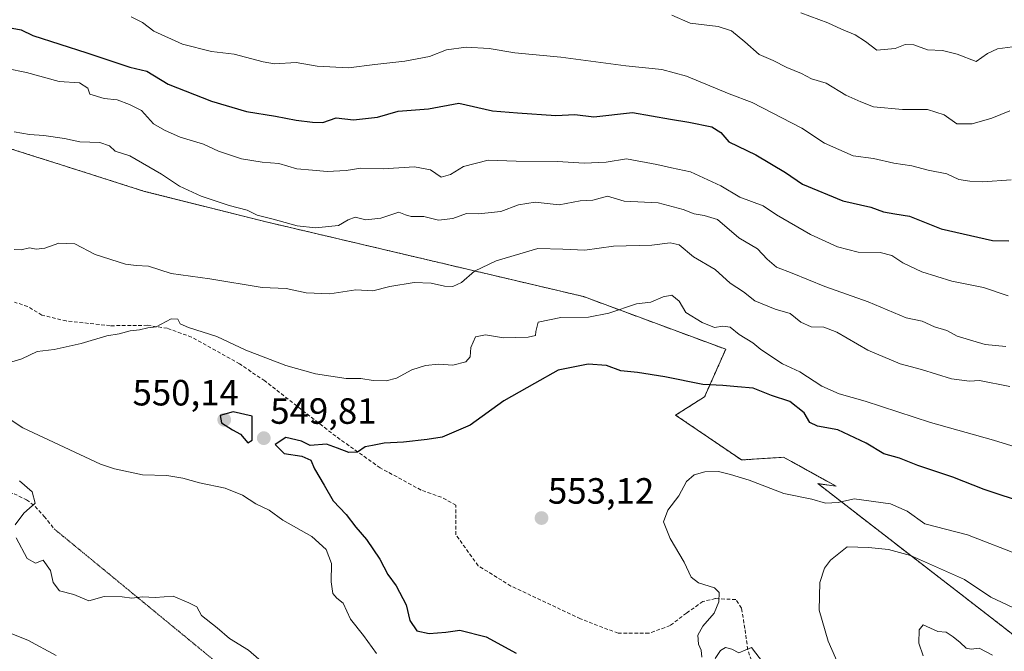
# Model space of a CAD drawing. Units: metres. Extents: x 618189 to 621658, y 4699361 to 4701733.
# Drawn here: x 620253 to 620523, y 4701154 to 4701327 of the extents above; entities that cross this region are included whole.
import ezdxf
from ezdxf.enums import TextEntityAlignment as Align

# ---------------------------------------------------------------- set-up
doc = ezdxf.new("R2010")
doc.units = ezdxf.units.M
doc.header["$MEASUREMENT"] = 0
for name, pattern in [('TRAZOS', [0.75, 0.5, -0.25]), ('TRAZOS2', [0.375, 0.25, -0.125]), ('TRAZOSX2', [1.5, 1, -0.5])]:
    doc.linetypes.add(name, pattern=pattern)
for name, color, linetype, lineweight in [('Arbolado forestal', 92, 'TRAZOS', 0), ('Arbolado forestal CxS', 92, 'Continuous', 0), ('Carátula', 7, 'Continuous', 5), ('Curva de nivel maestra', 36, 'Continuous', 30), ('Curva de nivel normal', 36, 'Continuous', 0), ('Matorral', 135, 'Continuous', 0), ('Matorral CxS', 135, 'Continuous', 0), ('Punto de cota en terreno', 7, 'Continuous', 0), ('Rótulo de punto de cota en terreno', 19, 'Continuous', 0), ('Senda', 19, 'TRAZOSX2', 0), ('Senda virtual', 19, 'TRAZOS2', 0)]:
    doc.layers.add(name, color=color, linetype=linetype, lineweight=lineweight)
doc.styles.add('Arial', font='txt', dxfattribs={"height": 0.2})

# ---------------------------------------------------------------- blocks, each defined once
blk = doc.blocks.new('*U174')
at = {"layer": 'Curva de nivel normal', "color": 36, "linetype": 'Continuous', "lineweight": 0}
blk.add_polyline3d([(620524.41, 4701301.8, 515), (620519.49, 4701299.77, 515), (620514.07, 4701298.17, 515), (620509.89, 4701298.23, 515), (620506.4, 4701300.64, 515), (620501.83, 4701302.13, 515), (620495.01, 4701302.11, 515), (620487.07, 4701302.89, 515), (620483.54, 4701304.22, 515), (620479.43, 4701306.07, 515), (620474.05, 4701309.32, 515), (620470.06, 4701310.58, 515), (620467.26, 4701311.96, 515), (620463.31, 4701313.62, 515), (620459.5, 4701315.59, 515), (620455.7, 4701317.26, 515), (620451.75, 4701320.72, 515), (620448.11, 4701323.72, 515), (620444.42, 4701324.9, 515), (620436.73, 4701325.8, 515), (620431.73, 4701328, 515)], dxfattribs=at)
blk = doc.blocks.new('*U176')
at = {"layer": 'Curva de nivel normal', "color": 36, "linetype": 'Continuous', "lineweight": 0}
for points in [[(620527.93, 4701179.65, 555), (620512.81, 4701185.44, 555), (620501.13, 4701188.48, 555), (620496.28, 4701191.91, 555), (620491.68, 4701193.98, 555), (620481.71, 4701195.33, 555), (620477.38, 4701194.31, 555), (620473.86, 4701194.15, 555), (620470.14, 4701195.22, 555), (620462.5, 4701196.79, 555), (620452.94, 4701200.5, 555), (620447.82, 4701202, 555), (620444.56, 4701202.86, 555), (620440.78, 4701202.74, 555), (620437.86, 4701201.93, 555), (620435.77, 4701200.09, 555), (620433.63, 4701196.14, 555), (620430.64, 4701192.24, 555), (620429.46, 4701189.02, 555), (620431.28, 4701184.48, 555), (620435.12, 4701177.95, 555), (620437.02, 4701173.87, 555), (620439.02, 4701172.33, 555), (620443.43, 4701170.9, 555), (620444.71, 4701169.67, 555), (620444.66, 4701167.12, 555), (620443.35, 4701164, 555), (620440.24, 4701160.44, 555), (620438.88, 4701157.91, 555), (620439.04, 4701155.47, 555), (620439.76, 4701153.85, 555), (620439.94, 4701151.86, 555)], [(620443.66, 4701151.56, 555), (620445.09, 4701153.69, 555), (620446.48, 4701154.56, 555), (620448.16, 4701154.1, 555), (620450.15, 4701153.08, 555), (620453.62, 4701154.59, 555), (620456.88, 4701150.27, 555)]]:
    blk.add_polyline3d(points, dxfattribs=at)
blk = doc.blocks.new('*U178')
at = {"layer": 'Curva de nivel normal', "color": 36, "linetype": 'Continuous', "lineweight": 0}
blk.add_polyline3d([(620283.47, 4701327.59, 520), (620286.61, 4701326.02, 520), (620289.71, 4701323.63, 520), (620297.53, 4701320.04, 520), (620305.47, 4701318.07, 520), (620311.73, 4701317.29, 520), (620319.66, 4701315.2, 520), (620322.76, 4701314.64, 520), (620328.74, 4701315.06, 520), (620334.51, 4701314.03, 520), (620343.03, 4701313.56, 520), (620350.27, 4701314.5, 520), (620358.54, 4701315.36, 520), (620365.27, 4701316.66, 520), (620369.96, 4701318.51, 520), (620375.32, 4701319.26, 520), (620381.63, 4701318.84, 520), (620388.73, 4701317.64, 520), (620401.32, 4701316.48, 520), (620419.1, 4701314.08, 520), (620429.02, 4701313.08, 520), (620435.76, 4701311.26, 520), (620447.46, 4701306.43, 520), (620453.73, 4701304.03, 520), (620467.36, 4701296.99, 520), (620473.6, 4701292.9, 520), (620481.47, 4701289.44, 520), (620487.03, 4701288.66, 520), (620492.64, 4701287.42, 520), (620497.59, 4701286.71, 520), (620502.07, 4701285.47, 520), (620507.16, 4701284.46, 520), (620510.41, 4701282.92, 520), (620513.47, 4701282.49, 520), (620517.01, 4701282.25, 520), (620524.81, 4701282.84, 520)], dxfattribs=at)
blk = doc.blocks.new('*U181')
at = {"layer": 'Curva de nivel normal', "color": 36, "linetype": 'Continuous', "lineweight": 0}
blk.add_polyline3d([(620525.2, 4701319.36, 510), (620521.04, 4701318.73, 510), (620518.35, 4701317.5, 510), (620515.17, 4701315.31, 510), (620510.03, 4701317.33, 510), (620506, 4701318.31, 510), (620501.86, 4701318.54, 510), (620498.09, 4701319.9, 510), (620495.74, 4701319.94, 510), (620493, 4701318.82, 510), (620487.97, 4701318.4, 510), (620484.84, 4701320.81, 510), (620482.01, 4701322.65, 510), (620478.23, 4701324.14, 510), (620474.52, 4701325.93, 510), (620467.15, 4701328.67, 510)], dxfattribs=at)
blk = doc.blocks.new('*U183')
at = {"layer": 'Curva de nivel normal', "color": 36, "linetype": 'Continuous', "lineweight": 0}
for points in [[(620320.55, 4701149.53, 540), (620315.61, 4701153.78, 540), (620310.4, 4701157.07, 540), (620307.06, 4701159.93, 540), (620302.74, 4701163.36, 540), (620301.45, 4701165.74, 540), (620299.31, 4701166.83, 540), (620295, 4701168.67, 540), (620290.1, 4701168.31, 540), (620286.55, 4701168.5, 540), (620283.68, 4701168.06, 540), (620281.02, 4701168.47, 540), (620276.11, 4701168.51, 540), (620271.9, 4701167.32, 540), (620267.72, 4701169.1, 540), (620263.85, 4701170.1, 540), (620262.06, 4701172.36, 540), (620261.36, 4701175.67, 540), (620259.36, 4701178.49, 540), (620257.26, 4701177.69, 540), (620254.96, 4701178.94, 540), (620251.91, 4701184.64, 540)], [(620251.62, 4701188.21, 540), (620254.04, 4701191.39, 540), (620257.18, 4701194.15, 540), (620256.31, 4701197.22, 540), (620252.83, 4701200.24, 540)], [(620251.36, 4701263.77, 540), (620253.27, 4701263.65, 540), (620255.57, 4701264.17, 540), (620257.44, 4701263.83, 540), (620259.8, 4701264.06, 540), (620263.68, 4701265.44, 540), (620268.04, 4701265.29, 540), (620273.62, 4701262.36, 540), (620281.92, 4701259.74, 540), (620284.83, 4701259.35, 540), (620288.26, 4701259.14, 540), (620294.4, 4701257.19, 540), (620305.06, 4701255.65, 540), (620319.4, 4701253.31, 540), (620325.98, 4701253.05, 540), (620331.42, 4701251.83, 540), (620337.98, 4701251.57, 540), (620345.06, 4701252.62, 540), (620349.73, 4701252.36, 540), (620354.4, 4701253.6, 540), (620361.06, 4701254.7, 540), (620365.73, 4701254.47, 540), (620369.4, 4701253.63, 540), (620371.73, 4701253.62, 540), (620374.04, 4701254.66, 540), (620377.62, 4701257.74, 540), (620383.53, 4701260.63, 540), (620395.04, 4701263.98, 540), (620401.89, 4701263.82, 540), (620407.9, 4701263.56, 540), (620415.74, 4701264.68, 540), (620426.23, 4701264.95, 540), (620431.33, 4701265.6, 540), (620433.72, 4701264.99, 540), (620437.73, 4701261.7, 540), (620443.59, 4701258.24, 540), (620447.76, 4701254.48, 540), (620451.4, 4701252.15, 540), (620454.55, 4701249.68, 540), (620460.08, 4701247.32, 540), (620464.17, 4701246.14, 540), (620467.11, 4701243.79, 540), (620469.98, 4701242.56, 540), (620473.4, 4701242.43, 540), (620476.97, 4701241.07, 540), (620485.47, 4701236.11, 540), (620494.38, 4701232.35, 540), (620500.18, 4701230.81, 540), (620508.4, 4701228.26, 540), (620513.37, 4701227.58, 540), (620516.16, 4701227.82, 540), (620524.41, 4701226.14, 540)]]:
    blk.add_polyline3d(points, dxfattribs=at)
blk = doc.blocks.new('*U187')
at = {"layer": 'Curva de nivel normal', "color": 36, "linetype": 'Continuous', "lineweight": 0}
for points in [[(620523.31, 4701237.13, 535), (620517.7, 4701237.71, 535), (620510.01, 4701240, 535), (620507.17, 4701241.47, 535), (620503.76, 4701242.56, 535), (620500.37, 4701244.04, 535), (620496.05, 4701244.98, 535), (620485.61, 4701249.41, 535), (620473.67, 4701253.57, 535), (620464.73, 4701257.28, 535), (620460.43, 4701258.86, 535), (620457.85, 4701261.08, 535), (620455.25, 4701263.94, 535), (620450.13, 4701266.93, 535), (620444.31, 4701271.99, 535), (620440.63, 4701273.03, 535), (620437.87, 4701273.5, 535), (620434.84, 4701274.71, 535), (620427.96, 4701276.56, 535), (620418.64, 4701276.95, 535), (620414.06, 4701278.32, 535), (620410.1, 4701277.24, 535), (620406.64, 4701277.07, 535), (620400.84, 4701276, 535), (620394.28, 4701276.68, 535), (620389.68, 4701275.98, 535), (620384.88, 4701274.12, 535), (620378.68, 4701273.55, 535), (620375.4, 4701273.62, 535), (620371.73, 4701272.22, 535), (620367.73, 4701271.8, 535), (620363.73, 4701272.78, 535), (620360.23, 4701272.77, 535), (620358.73, 4701273.26, 535), (620356.88, 4701274.01, 535), (620351.98, 4701272.34, 535), (620347.86, 4701271.88, 535), (620344.87, 4701272.56, 535), (620343, 4701271.86, 535), (620340.31, 4701270.29, 535), (620334, 4701269.67, 535), (620328.98, 4701270.22, 535), (620322.4, 4701272.06, 535), (620318.06, 4701273.14, 535), (620315.28, 4701274.5, 535), (620310.34, 4701275.76, 535), (620302.68, 4701278.32, 535), (620296.77, 4701281.08, 535), (620291.75, 4701284.39, 535), (620283.13, 4701289.42, 535), (620279.12, 4701290.71, 535), (620277.5, 4701292.14, 535), (620274.9, 4701293.11, 535), (620269.43, 4701293.29, 535), (620265.19, 4701294.17, 535), (620259.55, 4701295.03, 535), (620255.6, 4701295.26, 535), (620251.4, 4701296, 535)], [(620247.58, 4701159.63, 535), (620255.12, 4701156.56, 535), (620262.91, 4701152.35, 535)]]:
    blk.add_polyline3d(points, dxfattribs=at)
blk = doc.blocks.new('*U192')
at = {"layer": 'Curva de nivel normal', "color": 36, "linetype": 'Continuous', "lineweight": 0}
blk.add_polyline3d([(620523.95, 4701251, 530), (620517.18, 4701253.34, 530), (620508.5, 4701255.04, 530), (620500.34, 4701257.61, 530), (620495.09, 4701260.04, 530), (620492.1, 4701262.09, 530), (620488.9, 4701262.9, 530), (620482.84, 4701262.98, 530), (620477.13, 4701264.43, 530), (620469.74, 4701267.85, 530), (620460.48, 4701273.26, 530), (620456.77, 4701275.73, 530), (620450.41, 4701278.05, 530), (620445.21, 4701281.15, 530), (620436.83, 4701285.04, 530), (620431.62, 4701286.11, 530), (620427.64, 4701287.08, 530), (620419.33, 4701288.59, 530), (620413.73, 4701287.72, 530), (620407.73, 4701287.41, 530), (620400.4, 4701287.84, 530), (620389.06, 4701287.96, 530), (620381.4, 4701288.25, 530), (620374.61, 4701286.49, 530), (620371.06, 4701284.26, 530), (620368.48, 4701283.58, 530), (620365.57, 4701285.54, 530), (620361.18, 4701286.41, 530), (620352.57, 4701285.88, 530), (620346.48, 4701286.04, 530), (620342.46, 4701285.43, 530), (620337.18, 4701285.15, 530), (620333.22, 4701285.53, 530), (620328.88, 4701285.82, 530), (620323.95, 4701287.33, 530), (620319.44, 4701287.67, 530), (620313.69, 4701288.57, 530), (620307.38, 4701290.69, 530), (620303.28, 4701292.6, 530), (620296.88, 4701294.53, 530), (620292.58, 4701296.47, 530), (620289.6, 4701298.22, 530), (620286.31, 4701301.86, 530), (620282.98, 4701303.46, 530), (620279.6, 4701304.75, 530), (620276.06, 4701305.19, 530), (620272.1, 4701306.35, 530), (620271.56, 4701308.02, 530), (620269.28, 4701309.49, 530), (620263.75, 4701309.84, 530), (620254.81, 4701312.31, 530), (620249.36, 4701313.41, 530)], dxfattribs=at)
blk = doc.blocks.new('*U196')
at = {"layer": 'Curva de nivel normal', "color": 36, "linetype": 'Continuous', "lineweight": 0}
for points in [[(620350.71, 4701152.91, 545), (620347.19, 4701157.86, 545), (620343.59, 4701162.29, 545), (620341.6, 4701166.7, 545), (620339.83, 4701168.06, 545), (620338.8, 4701169.36, 545), (620338.36, 4701172.54, 545), (620338.37, 4701177.62, 545), (620336.97, 4701181.45, 545), (620332.98, 4701184.96, 545), (620325.1, 4701189.48, 545), (620321.34, 4701192.25, 545), (620317.62, 4701193.99, 545), (620314, 4701196.3, 545), (620309.24, 4701198.22, 545), (620302.2, 4701199.7, 545), (620297.67, 4701201.05, 545), (620293.28, 4701201.7, 545), (620286.59, 4701201.88, 545), (620278.93, 4701203.57, 545), (620275.06, 4701204.87, 545), (620253.73, 4701214.78, 545), (620245.36, 4701220.32, 545)], [(620247.99, 4701232.06, 545), (620253.46, 4701233.71, 545), (620257.73, 4701235.75, 545), (620262.4, 4701236.3, 545), (620269.73, 4701237.9, 545), (620276.78, 4701240.03, 545), (620280.19, 4701240.58, 545), (620283.16, 4701241.38, 545), (620285.73, 4701241.69, 545), (620288.02, 4701242.2, 545), (620290.37, 4701242.54, 545), (620294.47, 4701244.74, 545), (620296.31, 4701244.62, 545), (620296.95, 4701243.36, 545), (620299.24, 4701242.3, 545), (620307.01, 4701239.82, 545), (620314.93, 4701236.16, 545), (620325.86, 4701231.9, 545), (620334.01, 4701229.65, 545), (620342.39, 4701228.36, 545), (620346.46, 4701228.38, 545), (620349.83, 4701227.84, 545), (620353.4, 4701227.68, 545), (620356.26, 4701228.46, 545), (620360.46, 4701230.69, 545), (620364.19, 4701231.94, 545), (620367.8, 4701232.23, 545), (620371.73, 4701231.96, 545), (620375.21, 4701232.89, 545), (620376.43, 4701234.3, 545), (620376.66, 4701236.86, 545), (620377.93, 4701239.76, 545), (620380.62, 4701240.31, 545), (620385.58, 4701239.5, 545), (620392.38, 4701239.67, 545), (620394.37, 4701240.12, 545), (620394.42, 4701241.28, 545), (620395.13, 4701243.77, 545), (620401.3, 4701245.1, 545), (620408.9, 4701245.19, 545), (620414.44, 4701246.24, 545), (620422.05, 4701248.8, 545), (620425.99, 4701249.24, 545), (620429.4, 4701250.73, 545), (620431.74, 4701251.18, 545), (620433.72, 4701249.59, 545), (620435.62, 4701246.46, 545), (620440.06, 4701243.67, 545), (620443.4, 4701242.37, 545), (620445.74, 4701242.7, 545), (620447.74, 4701242.44, 545), (620450.21, 4701240.41, 545), (620453.99, 4701238.13, 545), (620456.14, 4701236.31, 545), (620462.11, 4701232.41, 545), (620466.84, 4701230.14, 545), (620472.92, 4701226.22, 545), (620477.6, 4701224.11, 545), (620484.72, 4701222.16, 545), (620502.71, 4701216.32, 545), (620519.94, 4701211.41, 545), (620536.22, 4701206.44, 545)]]:
    blk.add_polyline3d(points, dxfattribs=at)
blk = doc.blocks.new('*U199')
at = {"layer": 'Curva de nivel maestra', "color": 36, "linetype": 'Continuous', "lineweight": 30}
blk.add_polyline3d([(620529.31, 4701193.94, 550), (620517.44, 4701197.92, 550), (620508.77, 4701201.26, 550), (620499.19, 4701204.45, 550), (620494.22, 4701206.5, 550), (620489.9, 4701207.69, 550), (620485.06, 4701210.57, 550), (620477.25, 4701214.22, 550), (620471.65, 4701215.28, 550), (620469.63, 4701216.27, 550), (620468, 4701218.96, 550), (620464.1, 4701222.06, 550), (620459.03, 4701223.66, 550), (620454.07, 4701225.68, 550), (620449.77, 4701226.05, 550), (620445.74, 4701226.4, 550), (620440.25, 4701226.69, 550), (620429.8, 4701228.79, 550), (620422.3, 4701229.95, 550), (620417.77, 4701230.42, 550), (620413.84, 4701231.92, 550), (620408.76, 4701232.28, 550), (620400.56, 4701230.62, 550), (620394.04, 4701227, 550), (620385.66, 4701222.25, 550), (620376.46, 4701215.54, 550), (620368.8, 4701212.23, 550), (620364.63, 4701211.65, 550), (620358.16, 4701210.88, 550), (620352.83, 4701210.58, 550), (620349.66, 4701209.97, 550), (620347.65, 4701209.63, 550), (620345.5, 4701208.15, 550), (620343.18, 4701208.01, 550), (620340.02, 4701209.23, 550), (620337.06, 4701210.34, 550), (620332.59, 4701209.95, 550), (620330.16, 4701211.16, 550), (620325.92, 4701212.14, 550), (620322.93, 4701210.22, 550), (620325.4, 4701207.75, 550), (620330.24, 4701207, 550), (620332.72, 4701205.9, 550), (620333.78, 4701203.53, 550), (620336.38, 4701199.1, 550), (620338.83, 4701194.8, 550), (620342.43, 4701191.08, 550), (620345.12, 4701187.56, 550), (620348.02, 4701184.18, 550), (620351.7, 4701178.8, 550), (620353.9, 4701174.54, 550), (620356.15, 4701171.46, 550), (620358.9, 4701166.22, 550), (620359.85, 4701161.95, 550), (620361.85, 4701159.11, 550), (620365.22, 4701158.39, 550), (620369.73, 4701158.79, 550), (620373.62, 4701159.28, 550), (620380.84, 4701157.5, 550), (620389.03, 4701153.03, 550)], dxfattribs=at)
blk = doc.blocks.new('*U200')
at = {"layer": 'Curva de nivel maestra', "color": 36, "linetype": 'Continuous', "lineweight": 30}
blk.add_polyline3d([(620248.85, 4701324.85, 525), (620253.27, 4701323.98, 525), (620256.52, 4701322.44, 525), (620271.31, 4701317.63, 525), (620283.13, 4701313.72, 525), (620287.73, 4701312.68, 525), (620293.66, 4701309.11, 525), (620305.47, 4701304.46, 525), (620315.11, 4701301.58, 525), (620323.06, 4701300.3, 525), (620328.75, 4701299.17, 525), (620333.22, 4701298.65, 525), (620336.06, 4701298.54, 525), (620339.73, 4701299.82, 525), (620344.4, 4701299.26, 525), (620351.06, 4701300, 525), (620356.68, 4701301.64, 525), (620365.03, 4701302.34, 525), (620373.36, 4701303.83, 525), (620382.57, 4701301.76, 525), (620389.4, 4701301.17, 525), (620399.91, 4701300.46, 525), (620405.1, 4701300.75, 525), (620410.32, 4701300.12, 525), (620420.99, 4701301.3, 525), (620431.4, 4701299.44, 525), (620436.4, 4701298.69, 525), (620442.69, 4701297.42, 525), (620445.22, 4701295.84, 525), (620447.36, 4701293.28, 525), (620454.79, 4701289.66, 525), (620462.89, 4701284.86, 525), (620467.6, 4701281.61, 525), (620478.63, 4701277.09, 525), (620486.29, 4701275.3, 525), (620489.8, 4701274.1, 525), (620492.9, 4701273.5, 525), (620496.95, 4701272.88, 525), (620505.64, 4701269.36, 525), (620519.7, 4701266.18, 525), (620524.15, 4701266.08, 525)], dxfattribs=at)
blk = doc.blocks.new('5PATER')
at = {"layer": 'Carátula', "linetype": 'Continuous', "lineweight": 5}
h = blk.add_hatch(color=250, dxfattribs=at)
edge = h.paths.add_edge_path()
edge.add_ellipse((0, 0.01), major_axis=(-1.33, -1.34), ratio=0.999422, start_angle=0, end_angle=360)

msp = doc.modelspace()

# ---------------------------------------------------------------- linework, layer by layer
at = {"layer": 'Arbolado forestal', "color": 92, "linetype": 'TRAZOS', "lineweight": 0}
msp.add_polyline3d([(620525.98, 4701157.58, 562.28), (620471.8, 4701199.5, 554.57), (620476.85, 4701198.78, 554.74), (620462.41, 4701206.73, 554.46), (620450.85, 4701206.01, 554.7), (620432.79, 4701218.29, 553.77), (620440.73, 4701223.35, 550.97), (620446.51, 4701236.36, 546.7), (620407.5, 4701250.82, 543.92), (620320.86, 4701271.23, 535.17), (620287.16, 4701279.66, 536.35), (620263.72, 4701287.13, 536.29), (620256.17, 4701289.53, 535.67), (620250.09, 4701291.46, 535.71)], dxfattribs=at)
at = {"layer": 'Arbolado forestal CxS', "color": 92, "linetype": 'Continuous', "lineweight": 0}
msp.add_polyline3d([(620525.98, 4701157.58, 562.28), (620471.8, 4701199.5, 554.57), (620476.85, 4701198.78, 554.74), (620462.41, 4701206.73, 554.46), (620450.85, 4701206.01, 554.7), (620432.79, 4701218.29, 553.77), (620440.73, 4701223.35, 550.97), (620446.51, 4701236.36, 546.7), (620407.5, 4701250.82, 543.92), (620320.86, 4701271.23, 535.17), (620287.16, 4701279.66, 536.35), (620263.72, 4701287.13, 536.29), (620256.17, 4701289.53, 535.67), (620250.09, 4701291.46, 535.71)], dxfattribs=at)
at = {"layer": 'Curva de nivel maestra', "color": 36, "linetype": 'Continuous', "lineweight": 30}
msp.add_polyline3d([(620315.49, 4701210.66, 550), (620316.7, 4701211.47, 550), (620316.69, 4701218.04, 550), (620311.44, 4701219.16, 550), (620307.91, 4701218.24, 550), (620308.29, 4701216.18, 550), (620311.26, 4701214.27, 550), (620313.44, 4701213.05, 550), (620315.49, 4701210.66, 550)], dxfattribs=at)
at = {"layer": 'Curva de nivel normal', "color": 36, "linetype": 'Continuous', "lineweight": 0}
for points in [[(620528.33, 4701164.11, 560), (620519.23, 4701168.37, 560), (620512.04, 4701173.2, 560), (620497.18, 4701179.82, 560), (620491.17, 4701181.47, 560), (620485.7, 4701182, 560), (620479.84, 4701182.14, 560), (620475.28, 4701178.54, 560), (620473.64, 4701176.35, 560), (620472.33, 4701172.36, 560), (620472.16, 4701164.79, 560), (620474.66, 4701156.29, 560), (620482.41, 4701138.63, 560), (620486.53, 4701128.17, 560), (620490.64, 4701121, 560), (620495.53, 4701115.21, 560), (620499.84, 4701111.24, 560), (620504.89, 4701108.02, 560), (620511.21, 4701102.81, 560), (620514.5, 4701097.99, 560), (620518.9, 4701092.94, 560), (620523.31, 4701087.72, 560)], [(620519.66, 4701152.49, 565), (620516.05, 4701154.34, 565), (620513.86, 4701154.09, 565), (620512.42, 4701154.34, 565), (620510.83, 4701155.9, 565), (620508.93, 4701157.44, 565), (620507, 4701158.72, 565), (620504.67, 4701158.97, 565), (620500.71, 4701160.75, 565), (620499.57, 4701159.44, 565), (620499.47, 4701155.71, 565), (620500.63, 4701152.29, 565)]]:
    msp.add_polyline3d(points, dxfattribs=at)
at = {"layer": 'Matorral', "color": 135, "linetype": 'Continuous', "lineweight": 0}
msp.add_polyline3d([(620525.98, 4701157.58, 562.28), (620471.8, 4701199.5, 554.57), (620476.85, 4701198.78, 554.74), (620462.41, 4701206.73, 554.46), (620450.85, 4701206.01, 554.7), (620432.79, 4701218.29, 553.77), (620440.73, 4701223.35, 550.97), (620446.51, 4701236.36, 546.7), (620407.5, 4701250.82, 543.92), (620320.86, 4701271.23, 535.17), (620287.16, 4701279.66, 536.35), (620263.72, 4701287.13, 536.29), (620256.17, 4701289.53, 535.67), (620250.09, 4701291.46, 535.71)], dxfattribs=at)
at = {"layer": 'Matorral CxS', "color": 135, "linetype": 'Continuous', "lineweight": 0}
msp.add_polyline3d([(620250.09, 4701291.46, 535.71), (620256.17, 4701289.53, 535.67), (620263.72, 4701287.13, 536.29), (620287.16, 4701279.66, 536.35), (620320.86, 4701271.23, 535.17), (620407.5, 4701250.82, 543.92), (620446.51, 4701236.36, 546.7), (620440.73, 4701223.35, 550.97), (620432.79, 4701218.29, 553.77), (620450.85, 4701206.01, 554.7), (620462.41, 4701206.73, 554.46), (620476.85, 4701198.78, 554.74), (620471.8, 4701199.5, 554.57), (620525.98, 4701157.58, 562.28)], dxfattribs=at)
at = {"layer": 'Senda', "color": 19, "linetype": 'TRAZOSX2', "lineweight": 0}
for points in [[(620454.06, 4701149.62, 554.87), (620452.56, 4701153.96, 554.97), (620451.77, 4701159.78, 555.04), (620450.87, 4701165.34, 555.2), (620449.28, 4701167.72, 555.28), (620443.72, 4701167.98, 554.85), (620440.28, 4701167.19, 554.49), (620435.78, 4701164.01, 554.02), (620431.29, 4701160.57, 553.53), (620425.47, 4701158.46, 553.23), (620417, 4701158.46, 552.9), (620406.68, 4701162.43, 552.26), (620387.63, 4701171.42, 552.45), (620378.63, 4701176.98, 552.28), (620372.55, 4701185.44, 552.2), (620372.55, 4701193.61, 552.23), (620368.55, 4701195.78, 552.09), (620362.97, 4701197.75, 551.63), (620351.78, 4701203.82, 550.52), (620339.56, 4701212.49, 549.06), (620320.1, 4701227.7, 547.16), (620313.22, 4701232.34, 546.76), (620300.06, 4701239.67, 545.49), (620293.38, 4701242.11, 545.42), (620287.93, 4701242.93, 544.39), (620277.74, 4701242.82, 543.28), (620265.66, 4701244.12, 542.11), (620259.01, 4701245.76, 541.68), (620255.09, 4701248.08, 541.25), (620251.44, 4701249.3, 541.11)], [(620217.96, 4701222.97, 537.39), (620217.99, 4701220.63, 537.41), (620219.87, 4701215.96, 537.68), (620223.37, 4701212.26, 538.18), (620229.27, 4701208.49, 538.52), (620236.29, 4701204.58, 538.88), (620242.4, 4701200.62, 538.91), (620247.16, 4701198.02, 539.04), (620251.35, 4701196.73, 539.32), (620254.79, 4701195.08, 539.67), (620257.16, 4701193.27, 539.91), (620259.62, 4701190.52, 540.41), (620262.34, 4701187.11, 540.51)]]:
    msp.add_polyline3d(points, dxfattribs=at)
at = {"layer": 'Senda virtual', "color": 19, "linetype": 'TRAZOS2', "lineweight": 0}
msp.add_polyline3d([(620262.34, 4701187.11, 540.51), (620316.88, 4701142.25, 538.21)], dxfattribs=at)

# ---------------------------------------------------------------- block references
at = {"layer": 'Curva de nivel maestra', "color": 36, "linetype": 'Continuous', "lineweight": 30}
for name in ['*U199', '*U200']:
    msp.add_blockref(name, (0, 0), dxfattribs=at)
at = {"layer": 'Curva de nivel normal', "color": 36, "linetype": 'Continuous', "lineweight": 0}
for name in ['*U192', '*U187', '*U183', '*U196', '*U176', '*U181', '*U174', '*U178']:
    msp.add_blockref(name, (0, 0), dxfattribs=at)
at = {"layer": 'Punto de cota en terreno', "linetype": 'Continuous', "lineweight": 0}
for p in [(620309, 4701217, 550.14), (620319.85, 4701211.97, 549.81), (620396.01, 4701190.06, 553.12)]:
    msp.add_blockref('5PATER', p, dxfattribs=at)

# ---------------------------------------------------------------- texts
at = {"layer": 'Rótulo de punto de cota en terreno', "color": 19, "linetype": 'Continuous', "lineweight": 0, "style": 'Arial'}
for s, p in [('550,14', (620283.85, 4701218.76)), ('549,81', (620321.61, 4701213.73)), ('553,12', (620397.77, 4701191.82))]:
    msp.add_text(s, height=7, dxfattribs=at).set_placement(p, align=Align.BOTTOM_LEFT)

doc.saveas('drawing.dxf')
